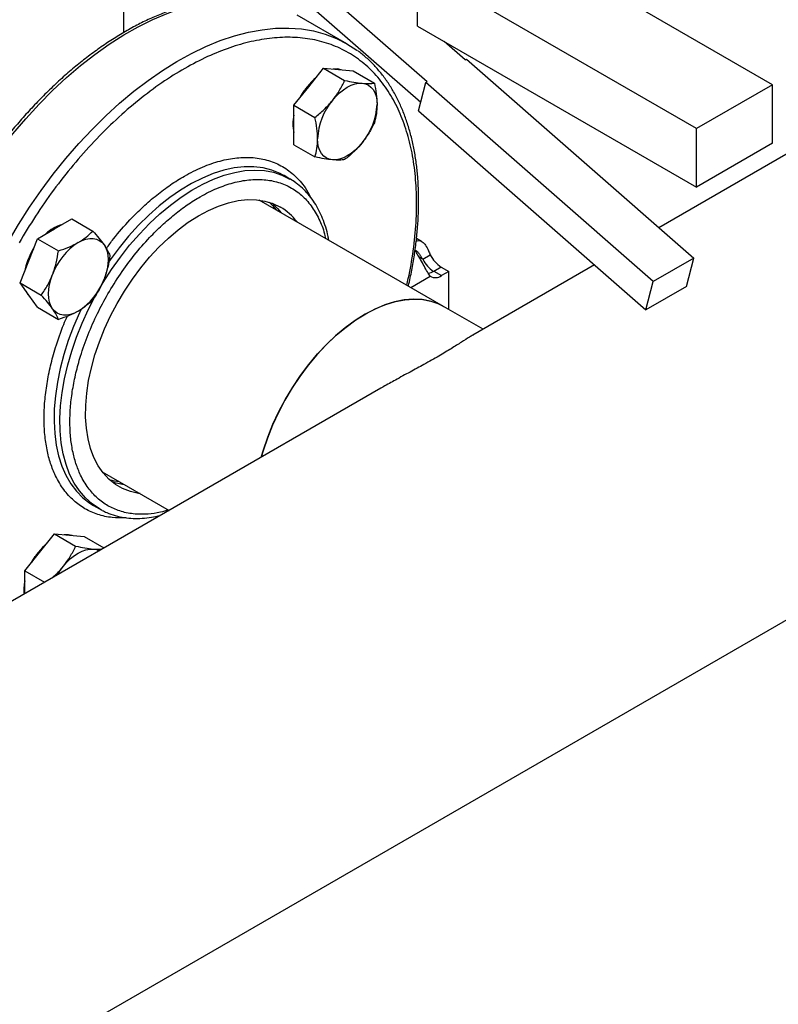
# Model space of a CAD drawing. Extents: x 0.4 to 10.6, y 0.4 to 8.1.
# Drawn here: x 3.5 to 3.8, y 4.7 to 5 of the extents above; entities that cross this region are included whole.
import ezdxf

# ---------------------------------------------------------------- set-up
doc = ezdxf.new("R2010")
doc.units = 0
doc.linetypes.add('SLD-SOLID', pattern=[0])
doc.layers.get('0').update_dxf_attribs({"linetype": 'CONTINUOUS'})

msp = doc.modelspace()

# ---------------------------------------------------------------- linework, layer by layer
at = {"color": 7, "linetype": 'SLD-SOLID'}
for p, q in [((3.554204871410676, 5.034147096791163), (3.554204871410676, 5.072151632182369)), ((3.664507061205131, 5.008036099376268), (3.588489838721777, 5.074621846292393)), ((3.795329474242002, 5.014726243085549), (3.691620479667974, 5.074596171285886)), ((3.666900190806884, 5.01577961398337), (3.613109425609445, 5.062896545657789)), ((3.663336208420328, 5.036493587399038), (3.66333620842033, 5.058268009049323)), ((3.767045202994355, 4.998398080848989), (3.66333620842033, 5.058268009049323)), ((3.637074380783751, 5.02995525634214), (3.618630214926974, 5.040602846650924)), ((3.663336208420328, 5.036493587399038), (3.767045202994355, 4.976623659198701)), ((3.876869878788229, 5.033000213063717), (3.753073785931321, 4.961534249853224)), ((3.681042326430656, 5.023943695101576), (3.673245808786898, 5.030772896875738)), ((3.681042326430656, 5.023943695101576), (3.68151373095142, 5.024215831138746)), ((3.68151373095142, 5.024215831138746), (3.766005527147186, 4.950206952963733)), ((3.622856003210333, 5.013967572692891), (3.628380274938352, 5.02083971420428)), ((3.628380274938352, 5.02083971420428), (3.636232293604323, 5.01630684031335)), ((3.628380274938352, 5.02083971420428), (3.633904546666372, 5.020345761066503)), ((3.633904546666372, 5.020345761066503), (3.639428818394389, 5.019851807928728)), ((3.639428818394389, 5.019851807928728), (3.64728083706036, 5.015318934037795)), ((3.617331731482311, 5.007095431181499), (3.622856003210333, 5.013967572692891)), ((3.663729189289252, 5.00501185016396), (3.666428786286052, 5.015507477945937)), ((3.666428786286052, 5.015507477945937), (3.666900190806884, 5.01577961398337)), ((3.750920582481819, 4.941498599770926), (3.666428786286052, 5.015507477945937)), ((3.795329474242002, 5.014726243085549), (3.767045202994355, 4.998398080848989)), ((3.795329474242002, 4.992951821435262), (3.795329474242002, 5.014726243085549)), ((3.617331731482311, 5.007095431181499), (3.625183750148281, 5.002562557290565)), ((3.617331731482314, 4.999729336532331), (3.617331731482311, 5.007095431181499)), ((3.663729189289252, 5.00501185016396), (3.748220985485525, 4.931002971989176)), ((3.617331731482314, 4.992363241883169), (3.617331731482314, 4.999729336532331)), ((3.767045202994355, 4.976623659198701), (3.767045202994355, 4.998398080848989)), ((3.617331731482314, 4.992363241883169), (3.625183750148285, 4.987830367992235)), ((3.795329474242002, 4.992951821435262), (3.767045202994355, 4.976623659198701)), ((3.613705095061926, 4.980901472853415), (3.613174773329666, 4.981198587653399)), ((3.615885804951413, 4.979642575830591), (3.613705095061926, 4.980901472853415)), ((3.615776888528456, 4.979477671969227), (3.615741916254112, 4.979725641007452)), ((3.672991966912545, 4.932242524482414), (3.604469874109051, 4.971799486664255)), ((3.52838027493801, 4.961137203882909), (3.534759154476509, 4.964819652657356)), ((3.534759154476509, 4.964819652657356), (3.54261117314248, 4.960286778766427)), ((3.522001395399511, 4.957454755108457), (3.52838027493801, 4.961137203882909)), ((3.518811955630264, 4.949234305628379), (3.522001395399511, 4.957454755108457)), ((3.522001395399511, 4.957454755108457), (3.529853414065484, 4.952921881217527)), ((3.664789267756359, 4.956465470482587), (3.662927555141372, 4.957540214298653)), ((3.66522845882744, 4.949814574124055), (3.668058741875493, 4.951448461749426)), ((3.515622515861013, 4.941013856148296), (3.518811955630264, 4.949234305628379)), ((3.672130501024764, 4.946909765421335), (3.669322512767343, 4.945288748304653)), ((3.669414357260302, 4.945340894184472), (3.672130501024784, 4.946908890603961)), ((3.672130501024764, 4.946909765421335), (3.672130501024764, 4.94690889060395)), ((3.672130501024784, 4.946908890603961), (3.674960784072821, 4.945275002978598)), ((3.729139315698828, 4.947717174292728), (3.68393374486752, 4.921620553734002)), ((3.766005527147186, 4.950206952963733), (3.750920582481819, 4.941498599770926)), ((3.763305930150864, 4.939711325181869), (3.766005527147186, 4.950206952963733)), ((3.669414357260302, 4.945340894184472), (3.672244640308351, 4.943707006559102)), ((3.674960784072821, 4.945275002978598), (3.672244640308351, 4.943707006559102)), ((3.67496078407281, 4.931105950528373), (3.674960784072821, 4.945275002978598)), ((3.515622515861013, 4.941013856148296), (3.523474534526983, 4.936480982257366)), ((3.518811955630262, 4.936475855442664), (3.515622515861013, 4.941013856148296)), ((3.748220985485525, 4.931002971989176), (3.750920582481819, 4.941498599770926)), ((3.763305930150864, 4.939711325181869), (3.748220985485525, 4.931002971989176)), ((3.522001395399511, 4.931937854737028), (3.518811955630262, 4.936475855442664)), ((3.687662749223949, 4.923773262127281), (3.672991966912765, 4.932242524482209)), ((3.522001395399511, 4.931937854737028), (3.529853414065484, 4.9274049808461)), ((3.133824257027525, 4.430848716937575), (3.951863783735935, 4.903092883706615)), ((3.649704134634873, 4.901860220357216), (3.483161788576967, 4.805717370436088)), ((3.54614128137167, 4.870760452720003), (3.570986600594316, 4.856417555229926)), ((3.542281474816085, 4.85856708646739), (3.542877518166872, 4.858211217349486)), ((3.542877518166872, 4.858211217349486), (3.545058228056358, 4.856952320326662)), ((3.546026496468962, 4.856423109544434), (3.545058228056358, 4.856952320326662)), ((3.52285600320999, 4.840762492443744), (3.52838027493801, 4.847634633955134)), ((3.52838027493801, 4.847634633955134), (3.536232293603981, 4.843101760064203)), ((3.52838027493801, 4.847634633955134), (3.53390454666603, 4.847140680817358)), ((3.53390454666603, 4.847140680817358), (3.53942881839405, 4.846646727679584)), ((3.53942881839405, 4.846646727679584), (3.546745007668224, 4.842423181512314)), ((3.517331731481971, 4.833890350932354), (3.52285600320999, 4.840762492443744)), ((3.517331731481971, 4.833890350932354), (3.524647920756144, 4.829666804765084)), ((3.51733173148197, 4.826524256283189), (3.517331731481971, 4.833890350932354)), ((3.51733173148197, 4.825443258597812), (3.51733173148197, 4.826524256283189))]:
    msp.add_line(p, q, dxfattribs=at)
at = {"color": 8, "linetype": 'SLD-SOLID'}
for p, q in [((3.66522845882744, 4.949814574124055), (3.663939071994668, 4.950558921298743)), ((3.660792764617617, 4.939284974064522), (3.668059500704543, 4.943479971514473))]:
    msp.add_line(p, q, dxfattribs=at)
at = {"color": 8, "linetype": 'SLD-SOLID', "flags": 128}
for points in [[(3.486235051525939, 4.829525281821414), (3.485671609916183, 4.830049899930337), (3.482549591628938, 4.833322779597008), (3.47970131698815, 4.836964034896027), (3.477137381762555, 4.840960120118523), (3.474867323959594, 4.845296169565005), (3.472899588343392, 4.84995605284674), (3.471241495019681, 4.854922434891857), (3.46989921220453, 4.860176840432955), (3.468877733278173, 4.865699722736312), (3.468180858209307, 4.871470536317014), (3.467811179418958, 4.877467813369512), (3.467770072136508, 4.883669243629272), (3.468057689283747, 4.890051757368411), (3.468672960905997, 4.896591611216619), (3.469613598152412, 4.903264476488039), (3.470876101790654, 4.910045529685588), (3.472455775224266, 4.916909544845989), (3.474346741964324, 4.923830987382015), (3.476541967490354, 4.930784109072831), (3.479033285419217, 4.937743043849064), (3.481811427884587, 4.944681904016283), (3.484866060014025, 4.951574876558919), (3.488185818375379, 4.958396319166383), (3.491758353249503, 4.965120855624139), (3.495570374572021, 4.971723470214898), (3.499607701373238, 4.978179600778719), (3.503855314532281, 4.984465230085866), (3.508297412649215, 4.990556975182475), (3.512917470827287, 4.996432174376678), (3.517698302146627, 5.002068971541589), (3.522622121600722, 5.00744639742153), (3.527670612257805, 5.012544447639035), (3.532824993401046, 5.017344157112455), (3.538066090394051, 5.021827670607302), (3.54337440601177, 5.025978309158898), (3.548730192971453, 5.029780632119215), (3.554113527393841, 5.033220494597106), (3.559504382921305, 5.036285100078219), (3.564882705217209, 5.038963048028882), (3.570228486569365, 5.041244376306831), (3.575521840320028, 5.043120598221032), (3.58074307484558, 5.044584734102735), (3.585872766810652, 5.045631337270295), (3.590891833424215, 5.046256514291188), (3.595781603428814, 5.046457939465833), (3.60052388655887, 5.046234863479352), (3.605101041209665, 5.045588116189066), (3.609496040065271, 5.044520103537373), (3.610293825837451, 5.0442747311171)], [(3.504722024479767, 4.818838582824601), (3.503310225870801, 4.820185304620838), (3.500255593741363, 4.823551473976943), (3.497477451275993, 4.827282759128799), (3.49498613334713, 4.83136527945057), (3.4927909078211, 4.835783847698519), (3.490899941081042, 4.840522026508549), (3.48932026764743, 4.845562189544285), (3.488057764009188, 4.850885587068193), (3.487117126762774, 4.856472415691843), (3.486501855140523, 4.862301892045811), (3.486214237993285, 4.868352330095179), (3.486255345275735, 4.874601221813008), (3.486625024066083, 4.881025320911681), (3.487321899134949, 4.887600729320614), (3.488343378061307, 4.89430298608865), (3.489685660876457, 4.90110715838041), (3.491343754200168, 4.907987934228066), (3.493311489816372, 4.914919716693534), (3.495581547619333, 4.921876719090763), (3.498145482844927, 4.928833060913897), (3.500993757485716, 4.93576286411446), (3.504115775772961, 4.942640349369396), (3.507499923593576, 4.94943993198184), (3.511133611695401, 4.956136317057878), (3.515003322520033, 4.962704593605205), (3.51909466048904, 4.969120327203661), (3.523392405556461, 4.97535965090287), (3.527880569828365, 4.981399354008874), (3.532542457038878, 4.987216968429429), (3.537360724661384, 4.992790852256788), (3.542317448423861, 4.998100270277019), (3.547394188988355, 5.003125471106363), (3.552572060546525, 5.007847760667679), (3.55783180107609, 5.012249571733638), (3.563153843996819, 5.016314529277963), (3.568518390959495, 5.020027511391601), (3.573905485497071, 5.02337470553722), (3.579295087264043, 5.026343659932754), (3.584667146587846, 5.028923329872852), (3.59000167905496, 5.031104118815899), (3.595278839854231, 5.032877914083797), (3.600478997600884, 5.034238117041643), (3.605582807366551, 5.035179667645097), (3.610571282643686, 5.035699063264071), (3.615425865976613, 5.035794371712752), (3.620128497996484, 5.035465238437447), (3.624661684603316, 5.034712887835561), (3.62900856204519, 5.033540118700746), (3.633152959652519, 5.03195129381121), (3.637079459993998, 5.029952323699898)], [(3.613174773329666, 4.981198587653399), (3.612253164920767, 4.981673590553462), (3.609180738479663, 4.982917794767705), (3.605907982219661, 4.983751075667076), (3.602456121220969, 4.984168029105181), (3.598847542126751, 4.984165950978979), (3.595105647957159, 4.983744854765915), (3.591254706331765, 4.982907471436518), (3.587319692084737, 4.981659231743012), (3.583326125293459, 4.980008230998796), (3.579299905771027, 4.977965176577237), (3.575267145096034, 4.975543318470245), (3.571253997268954, 4.972758363356986), (3.567286489093416, 4.969628372740047), (3.563390351382398, 4.966173645809652), (3.559590852084027, 4.962416587795635), (3.55591263240924, 4.958381564660916), (3.552379547024077, 4.954094745078892), (3.549014509343019, 4.94958393071954), (3.548404657826733, 4.948716421231199)], [(3.545058228056358, 4.856952320326662), (3.545055349837218, 4.856953982157266), (3.542320337532081, 4.858798622735213), (3.53983275350508, 4.861029136027092), (3.537608730693195, 4.863631056298284), (3.535662692737788, 4.866587509097393), (3.534007260441758, 4.869879320693532), (3.532653169918784, 4.873485142425327), (3.531609202965517, 4.877381589155181), (3.53088213010825, 4.881543390930862), (3.530476666693464, 4.885943556870837), (3.530395442306994, 4.890553550210504), (3.530638983720153, 4.895343473374057), (3.531205711473424, 4.900282261871734), (3.532091950119853, 4.905337885764958), (3.533291952061743, 4.910477557392779), (3.534797934826021, 4.915667944012438), (3.536600131536567, 4.920875383974988), (3.538686854256154, 4.926066105034017), (3.541044569787204, 4.931206443371609), (3.543657987439768, 4.936263061921139), (3.546510158197518, 4.941203166570927), (3.549582584638622, 4.945994718846643), (3.552855340898624, 4.950606643693112), (3.556307201897316, 4.955009031007961), (3.559915780991534, 4.959173329620121), (3.563657675161126, 4.963072532455118), (3.567508616786521, 4.966681351686319), (3.571443631033547, 4.969976382736192), (3.575437197824826, 4.972936256063972), (3.579463417347257, 4.975541775755332), (3.583496178022251, 4.97777604401525), (3.587509325849331, 4.979624570756705), (3.591476834024869, 4.981075367574438), (3.595372971735887, 4.98211902549437), (3.599172471034258, 4.982748775994407), (3.602850690709045, 4.982960534900901), (3.606383776094207, 4.982752928876083), (3.609748813775266, 4.982127304324691), (3.612923980191588, 4.98108771866201), (3.615888683170552, 4.979640913999988), (3.615888683170552, 4.979640913999988)], [(3.538353674855341, 4.931405761746556), (3.537652043615594, 4.929903562838139), (3.535428020803709, 4.924733840485549), (3.533481982848303, 4.919530540088624), (3.531826550552271, 4.914327407047108), (3.530472460029298, 4.909158185675385), (3.52942849307603, 4.904056400357641), (3.528701420218764, 4.899055138129379), (3.528295956803978, 4.894186834095292), (3.528214732417508, 4.889483061075161), (3.528458273830668, 4.884974324842011), (3.529025001583937, 4.880689866280456), (3.529911240230368, 4.87665747174835), (3.531111242172257, 4.872903292871593), (3.532617224936535, 4.869451676940795), (3.534419421647081, 4.866325009009762), (3.536506144366668, 4.863543566719828), (3.538863859897718, 4.861125388791572), (3.541477277550281, 4.859086158036788), (3.542281474816085, 4.85856708646739)]]:
    msp.add_lwpolyline(points, dxfattribs=at)
at = {"color": 7, "linetype": 'SLD-SOLID', "flags": 128}
for points in [[(3.637079459993998, 5.029952323699898), (3.640773456230463, 5.027550644666918), (3.641032914322079, 5.027360315286464)], [(3.634958707342208, 5.020251503216929), (3.633536261884506, 5.020558367345625), (3.631979066673966, 5.020517927992896)], [(3.631694837975165, 5.008865021993998), (3.632991015170793, 5.010351418181119), (3.634359536236119, 5.011677894120519), (3.63577698539629, 5.012821753441108), (3.637219109703185, 5.013763424392773), (3.63866123401008, 5.014486794724449), (3.640078683170251, 5.014979487369206), (3.641447204235579, 5.01523307221929), (3.642743381431204, 5.015243210367609)], [(3.642743381431204, 5.015243210367609), (3.643945036805948, 5.01500972834764), (3.645031609703184, 5.014536621101472), (3.645984508559386, 5.01383198362526), (3.646787429010931, 5.012907872461584), (3.647426632866281, 5.011780099408666), (3.647891183170249, 5.010467960976119), (3.648173131338339, 5.008993908216318), (3.648267653159226, 5.007383162580669)], [(3.619836461025939, 5.010211290921753), (3.620185383304199, 5.010839508061744), (3.621182522928618, 5.012406645539472)], [(3.631694837975166, 4.986766738046501), (3.630493182600423, 4.987000220066471), (3.629406609703187, 4.987473327312638), (3.628453710846984, 4.988177964788849), (3.62765079039544, 4.989102075952524), (3.627011586540089, 4.990229849005442), (3.62654703623612, 4.991541987437988), (3.626265088068029, 4.993016040197789), (3.626170566247146, 4.994626785833439)], [(3.642743381431206, 4.993144926420115), (3.641447204235579, 4.991658530232994), (3.640078683170252, 4.990332054293592), (3.638661234010081, 4.989188194973003), (3.637219109703186, 4.988246524021339), (3.635776985396292, 4.987523153689663), (3.634359536236119, 4.987030461044907), (3.632991015170793, 4.986776876194821), (3.631694837975166, 4.986766738046501)], [(3.560186005519466, 4.862652606049849), (3.559642305270755, 4.862729405085338), (3.55656247951503, 4.863428719423097), (3.553684303420249, 4.864549070785225), (3.551030302616726, 4.866081690903286), (3.548621248259177, 4.868014584946853), (3.546475994464267, 4.87033262539932), (3.544611330751584, 4.873017670451232), (3.543041850642883, 4.876048705984538), (3.541779837447995, 4.879402010036562), (3.540835168131271, 4.883051338456516), (3.540215236010944, 4.886968130301574), (3.53992489289639, 4.891121731364966), (3.539966411116144, 4.895479634086708), (3.540339465733843, 4.900007731969342), (3.541041137091296, 4.904670586507514), (3.542065933658771, 4.90943170454233), (3.543405835013657, 4.914253823869805), (3.545050354611147, 4.919099204868131), (3.546986621855667, 4.923929925861387), (3.549199482830742, 4.928708179908065), (3.551671618898934, 4.933396570691655), (3.554383682243663, 4.937958405197518), (3.557314447292105, 4.942357980885486), (3.560440976834078, 4.946560865110633), (3.563738801536811, 4.950534164605414), (3.567182111450649, 4.954246782914087), (3.570743958006904, 4.957669663764632), (3.574396464926943, 4.96077601847348), (3.578111046391865, 4.963541535603281), (3.581858630765292, 4.96594457123287), (3.585609888118337, 4.967966318350289), (3.589335459776072, 4.969590954043158), (3.593006188088958, 4.970805763334416), (3.596593344630989, 4.971601238694263), (3.600068855038577, 4.97197115444946), (3.603405518730511, 4.971912615507674), (3.606577221789387, 4.971426080015492), (3.609559141338414, 4.970515355772814), (3.612327939814086, 4.96918757043164), (3.612327939814086, 4.96918757043164)], [(3.608200109233968, 4.970990472905608), (3.60939285287206, 4.969798668262845), (3.610766118436203, 4.968164742181903)], [(3.609234232475959, 4.970638669232783), (3.611248776182261, 4.968727266541292), (3.612622041746404, 4.967093340460351)], [(3.537219109702845, 4.956034653184018), (3.53866123400974, 4.956758023515694), (3.540078683169911, 4.957250716160449), (3.541447204235237, 4.957504301010534), (3.542743381430864, 4.957514439158856), (3.543945036805607, 4.957280957138885), (3.545031609702844, 4.956807849892718), (3.545984508559045, 4.956103212416506), (3.546787429010593, 4.955179101252833)], [(3.546787429010593, 4.955179101252833), (3.547426632865942, 4.954051328199915), (3.547891183169911, 4.952739189767368), (3.548173131338001, 4.951265137007567), (3.548267653158885, 4.949654391371917), (3.548173131338001, 4.947934513164826), (3.547891183169911, 4.946134929979258), (3.547426632865942, 4.944286433182458), (3.546787429010591, 4.942420651067118)], [(3.519325911104888, 4.951461779854758), (3.520185383304201, 4.953110736853191), (3.520555248185701, 4.953727460984108)], [(3.527650790395094, 4.931373304743772), (3.527011586539745, 4.93250107779669), (3.526547036235776, 4.933813216229236), (3.526265088067685, 4.935287268989038), (3.526170566246801, 4.936898014624688), (3.526265088067686, 4.938617892831778), (3.526547036235776, 4.940417476017346), (3.527011586539745, 4.942265972814148), (3.527650790395097, 4.944131754929488)], [(3.517700030886796, 4.938057924908001), (3.518443670848395, 4.936688461721783), (3.519420845839026, 4.935609513891504)], [(3.605212642812394, 4.876175828835744), (3.606013259133371, 4.878919110256411), (3.60764238772908, 4.883697245112459), (3.609562858945414, 4.888459484568167), (3.611759210277357, 4.893167485871588), (3.614213757995417, 4.897783342964487), (3.616906739524621, 4.902269891679635), (3.619816472561141, 4.906591008964821), (3.622919529645462, 4.910711903724442), (3.626190926786512, 4.914599396936942), (3.629604324618059, 4.918222188792782), (3.63313224046781, 4.921551110702105), (3.636746269631722, 4.924559360143072), (3.640417314071985, 4.927222716460007), (3.644115816697303, 4.929519735873875), (3.647811999339222, 4.931431924134978), (3.651476102508428, 4.932943885427789), (3.655078625000663, 4.934043446328997), (3.658590561423066, 4.934721753820754), (3.66198363572855, 4.934973346569977), (3.665230528877903, 4.934796198899785), (3.668305098796628, 4.934191737099054), (3.671182590855558, 4.933164827938786), (3.672991966912544, 4.932242524482413)], [(3.672991966912765, 4.932242524482209), (3.670966258402717, 4.933259740002487), (3.668072575247898, 4.934254024358741), (3.664983686376178, 4.934825359855067), (3.661724461704515, 4.934969146433987), (3.658321142593572, 4.934684226410514), (3.654801130567711, 4.933972893793147), (3.65119276669403, 4.932840875813863), (3.647525103396758, 4.931297286815817), (3.643827670544213, 4.929354554870004), (3.640130237691668, 4.927028321711744), (3.636462574394396, 4.924337316802626), (3.632854210520716, 4.921303206531892), (3.629334198494854, 4.917950419771414), (3.625930879383912, 4.91430595118878), (3.622671654712249, 4.910399143902105), (3.619582765840529, 4.906261453226496), (3.616689082685709, 4.901926193414351), (3.614013903483096, 4.897428269428585), (3.611578767202648, 4.892803895908393), (3.609403280129857, 4.888090305590277), (3.607504958007469, 4.883325449531927), (3.605899085009018, 4.878547691552638), (3.605212642812722, 4.876175828835934)], [(3.537219109702845, 4.930517752812588), (3.53577698539595, 4.929794382480912), (3.534359536235778, 4.929301689836154), (3.532991015170452, 4.929048104986069), (3.531694837974824, 4.929037966837747), (3.530493182600079, 4.929271448857716), (3.529406609702843, 4.929744556103882), (3.52845371084664, 4.930449193580094), (3.527650790395094, 4.931373304743772)], [(3.534958707341858, 4.847046422967785), (3.533536261884162, 4.84735328709648), (3.531979066673629, 4.847312847743751)], [(3.531694837974823, 4.835659941744855), (3.532991015170451, 4.837146337931976), (3.534359536235777, 4.838472813871377), (3.535776985395948, 4.839616673191966), (3.537219109702843, 4.84055834414363), (3.538661234009738, 4.841281714475306), (3.540078683169909, 4.841774407120063), (3.541447204235235, 4.842027991970148), (3.542743381430862, 4.842038130118469)], [(3.542743381430862, 4.842038130118469), (3.543945036805606, 4.841804648098498), (3.54494181163664, 4.8413822186008)], [(3.519836461025664, 4.837006210672692), (3.520185383304198, 4.837634427813192), (3.521182522933491, 4.839201565297894)], [(3.529496407769043, 4.832465776739838), (3.530493182600079, 4.834039057960882), (3.531694837974823, 4.835659941744855)]]:
    msp.add_lwpolyline(points, dxfattribs=at)
at = {"color": 7, "linetype": 'SLD-SOLID'}
for centre, radius, start, end in [((3.641747374050619, 4.998542344260293), 0.0248101027401486, 130.6245893245981, 151.786267478885), ((3.650127850950968, 4.993522430150074), 0.02398272486302076, 140.2279276209342, 177.3607126388002), ((3.624310368455378, 5.008487518264049), 0.02398272486304748, 320.2279276209549, 357.3607126387657), ((3.631573647046814, 5.000154549090574), 0.01461174748348648, 167.0815904787319, 192.9184095212723), ((3.601706582923017, 4.95100125867875), 0.02106074921223679, 37.05352046325014, 59.71377763092268), ((3.535130645821144, 4.948593388198198), 0.01460826994778521, 107.0778918260382, 132.9167316412707), ((3.550152605333227, 4.935840607042208), 0.02398071743711246, 122.6379705890638, 159.7728862143931), ((3.541618138249916, 4.940585561720614), 0.02481218390889825, 148.2138477273298, 169.3747925323806), ((3.678489094179754, 4.956709970172678), 0.01168228231463996, 206.7682983102617, 237.0235863702486), ((3.675658811132958, 4.955076082548181), 0.0116822823161559, 206.7682983113127, 237.0235863670991), ((3.66663690778261, 4.949898383349153), 0.00533712779379699, 276.8210791350761, 301.3591892905798), ((3.669980296532686, 4.946759952001432), 0.003801016786103289, 239.6462496674462, 306.5640148844739), ((3.524285614072465, 4.950711798954389), 0.02398071743710497, 302.6379705890743, 339.7728862144106), ((3.555221623811812, 4.88896701693827), 0.02201803733463736, 252.7906771292767, 262.7357178051), ((3.557042385600224, 4.887694421701073), 0.02181401470642796, 249.8532921783682, 262.760510236024), ((3.541747374050266, 4.825337264011154), 0.02481010274013706, 130.624589324567, 151.7862674789173), ((3.533319160239226, 4.82679544121595), 0.01634927879743288, 167.9230598474402, 185.3351731879189)]:
    msp.add_arc(centre, radius, start, end, dxfattribs=at)
for points, knots in [([(3.609932704822373, 5.044381018954185), (3.60900287344338, 5.044677704963672), (3.606640558365607, 5.045431460805226), (3.602782574552136, 5.046151806099717), (3.598417089935085, 5.046630361624151), (3.594067240586578, 5.046737670107687), (3.589609258719839, 5.04650699182567), (3.585055336645862, 5.045934652363216), (3.580420522173807, 5.045024318103833), (3.575719173274072, 5.043779303183375), (3.570965794935118, 5.042204511808471), (3.566174743520521, 5.040305789818307), (3.561360316427082, 5.038090006044075), (3.556536794963733, 5.035564994528167), (3.551718391373474, 5.032739517342368), (3.546919276849065, 5.029623258812646), (3.542153600723142, 5.026226840945347), (3.537435653875889, 5.022561985073432), (3.53277996185889, 5.018641690603205), (3.528201463568018, 5.01448055570506), (3.523715856476602, 5.0100953742434), (3.519340316478046, 5.005506329182091), (3.515095106892879, 5.000739625489465), (3.511007744938624, 4.995834071238689), (3.507125647813287, 4.990861221106908), (3.503512574416268, 4.985929817470128), (3.500459217361753, 4.981502969289078), (3.497846493673108, 4.977513844179685), (3.49532865597766, 4.973511898703688), (3.493632027595298, 4.970623344740042), (3.49266956379325, 4.968984725075787)], [0, 0, 0, 0, 0.02675779213260275, 0.06798042874310443, 0.105404424297495, 0.1429080435975037, 0.1804802131625295, 0.2181080871615981, 0.2557768753779556, 0.2934719257641311, 0.3311799651548665, 0.3688896006364001, 0.4065912889326917, 0.4442764378835139, 0.481936544806184, 0.5195655687220828, 0.5571566611685221, 0.5947013574866324, 0.6321882333486141, 0.6696008118967451, 0.7069139711193988, 0.7440872021777627, 0.7810507183844061, 0.8176734534468979, 0.8536776503630817, 0.8883563195886158, 0.9209277253682044, 0.9440424946267671, 0.9682564114012557, 1, 1, 1, 1]), ([(3.659898354584044, 4.939801305986469), (3.660029902189965, 4.940349516148607), (3.660620767700668, 4.942811883100537), (3.661452966981438, 4.947152722579538), (3.662384056274518, 4.952813384769958), (3.663072304471646, 4.958419427789195), (3.663532718979778, 4.96395433530568), (3.663754925275291, 4.969397592125909), (3.663736905369486, 4.974731448045002), (3.663475638778643, 4.979938902345356), (3.662969409151933, 4.985004005523368), (3.662216995677103, 4.989911690608118), (3.661217712489015, 4.994647704100326), (3.65997119823989, 4.999198548700201), (3.658477316769608, 5.003551307888253), (3.656735980683856, 5.007693431595866), (3.65474719818503, 5.011612832754973), (3.652510313066882, 5.015296713633468), (3.650026282989195, 5.018735044053031), (3.647288557516527, 5.02190637061966), (3.644362334732403, 5.024785444541045), (3.64223673457035, 5.026435253926825), (3.641193359167935, 5.027245081928594)], [0, 0, 0, 0, 0.01438719525025059, 0.06462221345380162, 0.1151791993164861, 0.1659986301879404, 0.2170347649187092, 0.2682528494814603, 0.3196271767317875, 0.371139756521655, 0.4227793169600746, 0.4745382038380043, 0.5264167261893378, 0.578421087668729, 0.6305639199374816, 0.6828651337758058, 0.7353532802077174, 0.7880674491591412, 0.8410595943005349, 0.8943969070085536, 0.9481635014838558, 1, 1, 1, 1]), ([(3.631694837975165, 5.008865021993998), (3.632570768085952, 5.010045235813777), (3.634342074672956, 5.01243186516617), (3.635597625919442, 5.015005762716029), (3.636232293604323, 5.01630684031335)], [0, 0, 0, 0, 0.494510728528856, 1, 1, 1, 1]), ([(3.636232293604323, 5.01630684031335), (3.637405272759886, 5.016067396615167), (3.639772737291755, 5.015584119090464), (3.641747188033134, 5.015357532717615), (3.642743381431204, 5.015243210367609)], [0, 0, 0, 0, 0.4954579634769062, 1, 1, 1, 1]), ([(3.642743381431204, 5.015243210367609), (3.643619311541992, 5.015189149027409), (3.645390618128996, 5.015079826141005), (3.64664616937548, 5.015238650186663), (3.64728083706036, 5.015318934037795)], [0, 0, 0, 0, 0.4945107285289942, 1, 1, 1, 1]), ([(3.64728083706036, 5.015318934037795), (3.647556650201257, 5.013963424346563), (3.648113333434203, 5.011227552100775), (3.648215902668745, 5.008672362929065), (3.648267653159226, 5.007383162580669)], [0, 0, 0, 0, 0.4954579634770252, 1, 1, 1, 1]), ([(3.625183750148281, 5.002562557290565), (3.626356729303844, 5.003519399746542), (3.628724193835714, 5.005450628077729), (3.630698644577094, 5.007720018917855), (3.631694837975165, 5.008865021993998)], [0, 0, 0, 0, 0.4954579634769173, 1, 1, 1, 1]), ([(3.648267653159226, 5.007383162580669), (3.64821792704434, 5.006177593695779), (3.648117370854117, 5.003739691309968), (3.64756171508851, 5.001645391051407), (3.647280837060364, 5.000586744739466)], [0, 0, 0, 0, 0.494510728529079, 1, 1, 1, 1]), ([(3.626170566247146, 4.994626785833439), (3.62612084013226, 4.995889767268516), (3.626020283942037, 4.998443769360307), (3.625464628176427, 5.001179616110138), (3.625183750148281, 5.002562557290565)], [0, 0, 0, 0, 0.4945107285290175, 1, 1, 1, 1]), ([(3.647280837060364, 5.000586744739466), (3.646659484186593, 4.999311455209347), (3.64540538612061, 4.996737494098358), (3.643636073848315, 4.994349679340755), (3.642743381431206, 4.993144926420115)], [0, 0, 0, 0, 0.4954579634768779, 1, 1, 1, 1]), ([(3.625183750148285, 4.987830367992235), (3.62545956328918, 4.988867430609326), (3.626016246522123, 4.990960570075311), (3.626118815756665, 4.993397335329541), (3.626170566247146, 4.994626785833439)], [0, 0, 0, 0, 0.4954579634770085, 0.9999999999999999, 0.9999999999999999, 0.9999999999999999, 0.9999999999999999]), ([(3.642743381431206, 4.993144926420115), (3.641767999090649, 4.992022125150521), (3.639795580123199, 4.989751595504109), (3.637428717345497, 4.987819244445521), (3.636232293604324, 4.986842461716688)], [0, 0, 0, 0, 0.4945107285288964, 0.9999999999999999, 0.9999999999999999, 0.9999999999999999, 0.9999999999999999]), ([(3.631694837975166, 4.986766738046501), (3.630719455634608, 4.986878211936888), (3.628747036667159, 4.987103634529274), (3.626380173889457, 4.987586356974882), (3.625183750148285, 4.987830367992235)], [0, 0, 0, 0, 0.4945107285289538, 1, 1, 1, 1]), ([(3.636232293604324, 4.986842461716688), (3.635610940730552, 4.986763458340729), (3.63435684266457, 4.986604003085623), (3.632587530392275, 4.986712165540993), (3.631694837975166, 4.986766738046501)], [0, 0, 0, 0, 0.4954579634768301, 1, 1, 1, 1]), ([(3.618061253664271, 4.978189428789543), (3.617420371324525, 4.978677506202094), (3.616710939930136, 4.979217788587614), (3.615917084618876, 4.979613132242567), (3.615840378073971, 4.979651332460404)], [0, 0, 0, 0, 0.9033746530178309, 1, 1, 1, 1]), ([(3.630340496660188, 4.956864694161482), (3.630255693440607, 4.957353946079913), (3.629962771743828, 4.959043887839282), (3.629211353627059, 4.961756450098796), (3.62808908848733, 4.964989685749836), (3.626708932064117, 4.968015961619545), (3.625086196450298, 4.970830017973583), (3.62321907271395, 4.973420282867647), (3.621084902051612, 4.975737118031111), (3.61935570406152, 4.97733481599659), (3.618274855754784, 4.978048405943444), (3.618061253664271, 4.978189428789543)], [0, 0, 0, 0, 0.05233513751786315, 0.1807725857415194, 0.3097141944949441, 0.4392295891496399, 0.5694456930312578, 0.7005715625024386, 0.8329294970897758, 0.9669827778215696, 1, 1, 1, 1]), ([(3.537219109702845, 4.956034653184018), (3.538238239330098, 4.956680396745039), (3.54029912409651, 4.957986219902693), (3.541834870042884, 4.959514333657689), (3.54261117314248, 4.960286778766427)], [0, 0, 0, 0, 0.494510728529079, 1, 1, 1, 1]), ([(3.54261117314248, 4.960286778766427), (3.543404965323452, 4.95939056396461), (3.545007103626772, 4.957581702531588), (3.54619040415318, 4.955984803794012), (3.546787429010593, 4.955179101252833)], [0, 0, 0, 0, 0.495457963476878, 1, 1, 1, 1]), ([(3.529853414065484, 4.952921881217527), (3.531165185286532, 4.953360703550366), (3.533812778660231, 4.9542463938918), (3.536076810478502, 4.955434967722779), (3.537219109702845, 4.956034653184018)], [0, 0, 0, 0, 0.4954579634770252, 1, 1, 1, 1]), ([(3.546787429010593, 4.955179101252833), (3.547272130766775, 4.954447412527084), (3.548252295054868, 4.952967790986969), (3.54874234014525, 4.951800719480645), (3.548990052680976, 4.951210777355159)], [0, 0, 0, 0, 0.4945107285288974, 1, 1, 1, 1]), ([(3.662799343376272, 4.956500992926381), (3.663092928643895, 4.956645506239412), (3.66377684044223, 4.956982152422645), (3.66504585272234, 4.956436217558152), (3.666302047326292, 4.9550939123666), (3.667277495329631, 4.953289834342926), (3.667836048381376, 4.95197334304201), (3.668058741875493, 4.951448461749426)], [0, 0, 0, 0, 0.1721457913745974, 0.4010165043638166, 0.6255765439572136, 0.85071844573204, 1, 1, 1, 1]), ([(3.527650790395097, 4.944131754929488), (3.52813549215128, 4.94553789349135), (3.529115656439371, 4.948381388042105), (3.529605701529757, 4.95139734654906), (3.529853414065484, 4.952921881217527)], [0, 0, 0, 0, 0.4945107285289943, 1, 1, 1, 1]), ([(3.548990052680976, 4.951210777355159), (3.548747886781797, 4.949716516683436), (3.548259114944365, 4.946700598519083), (3.547280952887042, 4.943855913991786), (3.546787429010591, 4.942420651067118)], [0, 0, 0, 0, 0.4954579634768312, 1, 1, 1, 1]), ([(3.668059500704543, 4.943479971514473), (3.667708421439572, 4.943989792094874), (3.667006460670816, 4.945009146076306), (3.665803265304594, 4.947279318706361), (3.664482162356619, 4.94964461578449), (3.663237860403376, 4.95174083356448), (3.662650790501607, 4.952823303291447), (3.662402172138268, 4.953281718636998)], [0, 0, 0, 0, 0.2157630248822918, 0.4314045115361168, 0.6415164454754773, 0.8481857197223176, 1, 1, 1, 1]), ([(3.662760077175349, 4.953012065621812), (3.662961952253048, 4.952865577469123), (3.66336653489817, 4.952571997077873), (3.664031388127154, 4.951712738480404), (3.664647229864794, 4.95075528293463), (3.665052192197408, 4.950099858551601), (3.66522845882744, 4.949814574124055)], [0, 0, 0, 0, 0.2540606751949415, 0.509169042379471, 0.7863576144070518, 1, 1, 1, 1]), ([(3.523474534526983, 4.936480982257366), (3.524268326707955, 4.937656795854949), (3.525870465011276, 4.940029981239499), (3.527053765537684, 4.942756241849318), (3.527650790395097, 4.944131754929488)], [0, 0, 0, 0, 0.4954579634769071, 0.9999999999999999, 0.9999999999999999, 0.9999999999999999, 0.9999999999999999]), ([(3.546787429010591, 4.942420651067118), (3.546203275024637, 4.941071925055441), (3.545021998356098, 4.938344530210665), (3.543420641734499, 4.935970118194978), (3.542611173142481, 4.934769878394998)], [0, 0, 0, 0, 0.4945107285289538, 0.9999999999999999, 0.9999999999999999, 0.9999999999999999, 0.9999999999999999]), ([(3.527650790395094, 4.931373304743772), (3.527066636409141, 4.932162406019708), (3.525885359740602, 4.933758127265802), (3.524284003119002, 4.935566745263393), (3.523474534526983, 4.936480982257366)], [0, 0, 0, 0, 0.494510728528857, 1, 1, 1, 1]), ([(3.542611173142481, 4.934769878394998), (3.541851028203225, 4.93401260898802), (3.540316801295412, 4.932484185866784), (3.538257907946227, 4.931177188118326), (3.537219109702845, 4.930517752812588)], [0, 0, 0, 0, 0.4954579634770085, 0.9999999999999999, 0.9999999999999999, 0.9999999999999999, 0.9999999999999999]), ([(3.529853414065484, 4.9274049808461), (3.529611248166304, 4.927982748573775), (3.529122476328869, 4.929148877226992), (3.528144314271546, 4.93062735204709), (3.527650790395094, 4.931373304743772)], [0, 0, 0, 0, 0.4954579634769168, 1, 1, 1, 1]), ([(3.537219109702845, 4.930517752812588), (3.536100527845822, 4.929929421801754), (3.533838530698962, 4.92873969835008), (3.531191473221373, 4.927853131086351), (3.529853414065484, 4.9274049808461)], [0, 0, 0, 0, 0.4945107285290175, 1, 1, 1, 1]), ([(3.68394013876171, 4.921609362407965), (3.683511929035157, 4.921360429953813), (3.682316740731337, 4.920665627525948), (3.679749488506169, 4.919000881898263), (3.676014190250414, 4.916635509622957), (3.671308715112485, 4.913818428055857), (3.666051750371482, 4.910865788368539), (3.660528990593254, 4.907869043589161), (3.65543324415512, 4.905088136838431), (3.651786042257984, 4.903074159013996), (3.650006020920821, 4.902027220231969), (3.649708737839819, 4.901852369975827)], [0, 0, 0, 0, 0.07681776640888012, 0.2144082449420579, 0.3551287492168469, 0.4930122374067435, 0.6362557667615214, 0.7568704815894447, 0.8800051981785783, 0.9799595523688805, 1, 1, 1, 1]), ([(3.546122236067725, 4.856428551732552), (3.546664758012616, 4.856140640992923), (3.54818717319174, 4.855332711130594), (3.550937889486844, 4.854412853813945), (3.554224360443965, 4.853690276941511), (3.557582143309329, 4.853374472347605), (3.560937227871784, 4.853416202082681), (3.564312575788503, 4.853766702224541), (3.566594698891847, 4.854274427843943), (3.56770026379198, 4.854520393376164)], [0, 0, 0, 0, 0.08817285678810308, 0.2474290613034466, 0.4115065356952172, 0.560091665749195, 0.7093710310595595, 0.8592060233071666, 1, 1, 1, 1]), ([(3.531694837974823, 4.835659941744855), (3.53257076808561, 4.836840155564635), (3.534342074672614, 4.839226784917027), (3.5355976259191, 4.841800682466885), (3.536232293603981, 4.843101760064203)], [0, 0, 0, 0, 0.4945107285288964, 1, 1, 1, 1]), ([(3.536232293603981, 4.843101760064203), (3.537405272759544, 4.842862316366022), (3.539772737291413, 4.842379038841321), (3.541747188032792, 4.842152452468474), (3.542743381430862, 4.842038130118469)], [0, 0, 0, 0, 0.4954579634768307, 1, 1, 1, 1]), ([(3.542743381430862, 4.842038130118469), (3.543638360624978, 4.841974164948191), (3.54488384939176, 4.841885148464265), (3.545774405201327, 4.84198066556844), (3.54602502836596, 4.842007546308162)], [0, 0, 0, 0, 0.718576688916077, 1, 1, 1, 1]), ([(3.527349158591506, 4.831226196174859), (3.527774495511209, 4.831582365375019), (3.52937909006888, 4.83292602291734), (3.530713872315091, 4.834501836201759), (3.531694837974823, 4.835659941744855)], [0, 0, 0, 0, 0.265074387589246, 0.9999999999999999, 0.9999999999999999, 0.9999999999999999, 0.9999999999999999])]:
    msp.add_open_spline(points, degree=3, knots=knots, dxfattribs=at)
at = {"color": 8, "linetype": 'SLD-SOLID'}
for points, knots in [([(3.659370014840049, 4.940106310028484), (3.660077538910254, 4.943518576086175), (3.661543277728488, 4.950587580561817), (3.662708750650424, 4.960942240910146), (3.663110577475609, 4.971076675719138), (3.662652944638955, 4.980587902647033), (3.661402941571747, 4.989381281994834), (3.659390141167825, 4.997475781594463), (3.656614812851789, 5.004906028144456), (3.65304313484733, 5.011662524807208), (3.648676424472103, 5.017637326686724), (3.643550579941794, 5.022710883015509), (3.637725924036926, 5.026786076971535), (3.631285038838544, 5.029793931240937), (3.624328942884843, 5.031697396873899), (3.616971891009204, 5.032492783475004), (3.609335367219083, 5.032208731154197), (3.601513473855849, 5.030898178219083), (3.593497652332207, 5.028594742695778), (3.585257578465064, 5.025282481842554), (3.576793416908516, 5.020920182218794), (3.568213775164196, 5.0155203661882), (3.55964454264742, 5.00913065009737), (3.55121514885487, 5.001830352355036), (3.543053872473295, 4.993726474146065), (3.535275249519451, 4.984952089991958), (3.5279975622362, 4.975646138151996), (3.521253859267535, 4.965994454692781), (3.517235811437013, 4.959282920225268), (3.51524771925025, 4.955962116243123)], [0, 0, 0, 0, 0.03532731447840055, 0.07318566018536403, 0.1107297902890893, 0.1477818693124698, 0.1841780406563421, 0.2198710873698984, 0.2560151954105828, 0.2928660345532182, 0.3302653066188582, 0.3680393490235257, 0.406003603830522, 0.4439678586375181, 0.4817419010421851, 0.5191411731078251, 0.555992012250461, 0.5921361202911452, 0.6278291670047016, 0.6642253383485739, 0.701277417371954, 0.7388215474756793, 0.7766798931826432, 0.814665400867185, 0.8525872210954659, 0.8902564102356652, 0.9274914913575357, 0.9641234734910704, 1, 1, 1, 1]), ([(3.54765739304519, 4.953797699964851), (3.548523082708265, 4.954997146785245), (3.551261520459727, 4.958791359184834), (3.555884155646651, 4.963969495922036), (3.561294409026585, 4.969376801837091), (3.56635158924611, 4.973746606018496), (3.571492670559646, 4.977585329549777), (3.577186766914625, 4.981168044481866), (3.583372301233211, 4.984244948047997), (3.589907651450093, 4.986502721982476), (3.596245738837649, 4.987690731788216), (3.602324071718401, 4.987774537437468), (3.608057536963755, 4.986689630862008), (3.613278860621653, 4.984439349255061), (3.617814735909231, 4.981022192165968), (3.621259446809473, 4.97721163752069), (3.622831142027815, 4.974184077157771), (3.623443007548978, 4.973005439100157)], [0, 0, 0, 0, 0.03539047277698681, 0.1119507495911118, 0.1701752430605812, 0.2284050349421919, 0.2862422746804467, 0.3440847775840318, 0.419154037944593, 0.4934801431400083, 0.5669096085989853, 0.6427973414927511, 0.7195316337409879, 0.7969430959699231, 0.8743498557739215, 0.9510840332884859, 1, 1, 1, 1]), ([(3.548223608678975, 4.936920456896583), (3.54972992894073, 4.939405635109763), (3.552769052795859, 4.944419684634081), (3.558010819883722, 4.951459116581356), (3.563232231025448, 4.957485328708168), (3.568272251691564, 4.962488185695016), (3.57296419679625, 4.966550155587844), (3.577738810672753, 4.970113278343562), (3.583025835830192, 4.973440344722157), (3.588769454272545, 4.976297279537409), (3.594837708383442, 4.978393573708106), (3.600722973968201, 4.979496795815467), (3.60636656741342, 4.979574164102726), (3.611691688941303, 4.978568351203549), (3.616534491370913, 4.976472459748646), (3.620766345932021, 4.973323412871641), (3.624315602732245, 4.969226773405715), (3.627010617506495, 4.964250687409245), (3.628593483723074, 4.960317494995277), (3.629038684696444, 4.95790706659006), (3.629098815929948, 4.957581501189382)], [0, 0, 0, 0, 0.0604512608803963, 0.1219653440764465, 0.1844080427549807, 0.231903662543528, 0.2793946280547778, 0.3265743521069449, 0.3737494528389201, 0.4349841477312066, 0.4956087811982035, 0.5554977662411426, 0.6174000967687645, 0.6799887516245708, 0.743125857975166, 0.8062670950659351, 0.8688558507125076, 0.93075395075399, 0.9906472568447349, 1, 1, 1, 1]), ([(3.570763329194272, 4.856546447065632), (3.569748371629565, 4.856247085053412), (3.567155272894125, 4.855482249869834), (3.562718281014289, 4.854907061502427), (3.557605445395931, 4.854949320170419), (3.55259744748272, 4.856027881168887), (3.548138925069634, 4.858008910077559), (3.544193134779127, 4.860879615459178), (3.540761261366776, 4.864683100571704), (3.538148413479675, 4.869072939874056), (3.536278705234829, 4.873760694257239), (3.535031947426538, 4.878529728889473), (3.53426710328782, 4.883734117404427), (3.534012137509512, 4.889334126289417), (3.534267143418355, 4.89522829984572), (3.535031925485668, 4.901316035529814), (3.536279080993381, 4.907524103325152), (3.538147180568189, 4.914371742978104), (3.540767969453951, 4.921773619367213), (3.544169889585457, 4.929556886426739), (3.546886194024236, 4.934491046562425), (3.548223608678975, 4.936920456896583)], [0, 0, 0, 0, 0.03074313681761408, 0.0785451451147345, 0.1396960215675001, 0.1991746388701577, 0.2568620963054796, 0.3145538569783802, 0.3740324185516662, 0.4351790465145703, 0.4829858507215585, 0.5307878594078577, 0.5796119045925919, 0.6284310522128097, 0.6772550972587263, 0.7260742447376688, 0.773881048561047, 0.8216830568589005, 0.8828339333109101, 0.9423114683351, 1, 1, 1, 1]), ([(3.554964384044951, 4.853682035016606), (3.553229555380457, 4.853642160419979), (3.549530870465273, 4.853557147085775), (3.54442233022127, 4.854735204179922), (3.53961399662108, 4.856849020489851), (3.535366324148115, 4.859945904700113), (3.531669739663236, 4.86404051317699), (3.528855955492602, 4.868768585082943), (3.526842240243326, 4.873817123829705), (3.5254995670841, 4.878953014791801), (3.524675768486122, 4.884558092294466), (3.524401307556085, 4.890588838555829), (3.524675379278928, 4.896936936738927), (3.525500972273899, 4.90349251934455), (3.526836796428625, 4.91018021665598), (3.528878354614017, 4.917547965059614), (3.530954612550408, 4.923743637904071), (3.532698893412913, 4.927601260799147), (3.53315169160142, 4.92860266183288)], [0, 0, 0, 0, 0.0643016983134379, 0.1370923402640536, 0.2076960813548627, 0.2782949324275583, 0.3510856377035648, 0.4259226922074164, 0.4844236232258492, 0.5429300036820979, 0.6026757273527444, 0.662427016414717, 0.7221727402432474, 0.7819240294655734, 0.8404249609234015, 0.8989313418176172, 0.9737635685149293, 1, 1, 1, 1])]:
    msp.add_open_spline(points, degree=3, knots=knots, dxfattribs=at)

doc.saveas('drawing.dxf')
